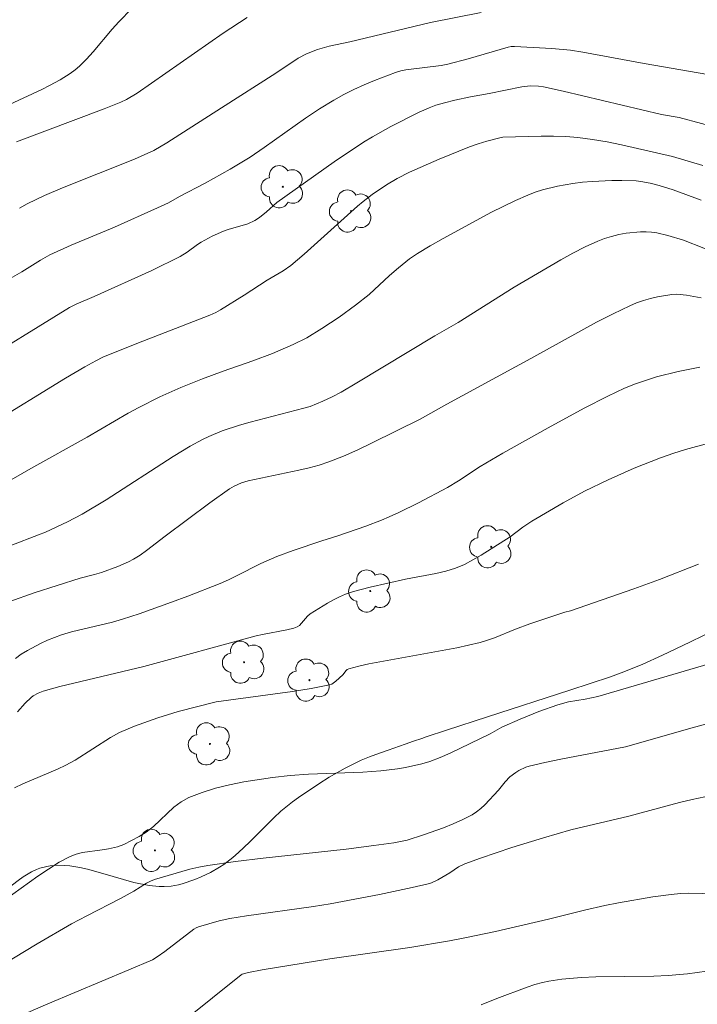
# Model space of a CAD drawing. Units: metres. Extents: x 281185 to 281701, y 1669905 to 1670470.
# Drawn here: x 281304 to 281341, y 1670117 to 1670170 of the extents above; entities that cross this region are included whole.
import ezdxf

# ---------------------------------------------------------------- set-up
doc = ezdxf.new("R2010")
doc.units = ezdxf.units.M
doc.header["$MEASUREMENT"] = 0
for name, color, linetype, lineweight, true_color in [('Arvores_Isoladas', 7, 'Continuous', 18, 0x00ff33), ('Curvas_Intermediarias', 7, 'Continuous', 9, 0x783c14), ('Curvas_Mestras', 7, 'Continuous', 20, 0x783c14), ('Vegetacao', 7, 'Orla8', 9, 0x00ff33)]:
    doc.layers.add(name, color=color, linetype=linetype, lineweight=lineweight, true_color=true_color)
doc.styles.get("Standard").update_dxf_attribs({"font": 'arial.ttf'})
doc.linetypes.add('Orla8', pattern='A,6,-0.5,["V",Standard,S=1,R=0,X=-0.5,Y=-1],-0.5,6,-0.5,["V",Standard,S=1,R=0,X=-0.5,Y=-1],-0.5', length=14)

# ---------------------------------------------------------------- blocks, each defined once
blk = doc.blocks.new('Arvore')
at = {"layer": 'Arvores_Isoladas'}
blk.add_lwpolyline([(-0.718, 0.493, 0.872324), (-0.722, -0.551, 0.862983), (0.284, -0.827, 0.900105), (0.89, 0.029, 0.863155), (0.262, 0.861, 0.882486)], format="xyb", close=True, dxfattribs=at)
blk.add_circle((0, 0), 0.0286, dxfattribs=at)

msp = doc.modelspace()

# ---------------------------------------------------------------- linework, layer by layer
at = {"layer": 'Curvas_Intermediarias', "flags": 128}
for points, elevation in [([(281303.89, 1670165.587), (281305.631, 1670166.397), (281306.057, 1670166.617), (281306.623, 1670166.932), (281307.174, 1670167.275), (281307.434, 1670167.465), (281307.678, 1670167.672), (281308.055, 1670168.045), (281308.411, 1670168.441), (281309.442, 1670169.673), (281309.802, 1670170.067), (281310.512, 1670170.776)], 188), ([(281316.75, 1670170.304), (281315.45, 1670169.445), (281310.792, 1670166.205), (281310.212, 1670165.855), (281309.905, 1670165.713), (281309.017, 1670165.362), (281304.269, 1670163.573)], 189), ([(281341.667, 1670167.213), (281338.211, 1670167.8), (281334.902, 1670168.424), (281334.237, 1670168.523), (281333.228, 1670168.627), (281331.201, 1670168.735), (281331.03, 1670168.722), (281330.862, 1670168.683), (281328.694, 1670168.06), (281327.606, 1670167.768), (281327.234, 1670167.699), (281325.33, 1670167.463), (281325.048, 1670167.406), (281324.773, 1670167.326), (281323.636, 1670166.896), (281323.073, 1670166.658), (281322.518, 1670166.402), (281321.973, 1670166.127), (281321.441, 1670165.833), (281320.664, 1670165.356), (281319.905, 1670164.848), (281317.66, 1670163.26), (281316.901, 1670162.749), (281315.831, 1670162.096), (281314.466, 1670161.33), (281313.08, 1670160.621), (281312.486, 1670160.275), (281311.9, 1670159.996), (281309.562, 1670158.952), (281307.229, 1670157.972), (281306.078, 1670157.453), (281305.557, 1670157.167), (281304.546, 1670156.535), (281302.269, 1670155.236)], 191), ([(281342.536, 1670164.236), (281340.118, 1670164.885), (281339.165, 1670165.058), (281333.845, 1670166.308), (281332.778, 1670166.542), (281332.497, 1670166.585), (281332.069, 1670166.598), (281331.605, 1670166.551), (281329.843, 1670166.181), (281328.831, 1670166.013), (281327.978, 1670165.828), (281327.415, 1670165.687), (281326.95, 1670165.55), (281326.582, 1670165.417), (281326.047, 1670165.179), (281324.521, 1670164.403), (281323.523, 1670163.848), (281323.037, 1670163.551), (281321.453, 1670162.496), (281318.35, 1670160.283), (281317.781, 1670159.777), (281317.42, 1670159.482), (281317.167, 1670159.307), (281316.779, 1670159.136), (281315.721, 1670158.822), (281315.462, 1670158.73), (281314.846, 1670158.461), (281314.253, 1670158.145), (281314.06, 1670158.022), (281313.506, 1670157.606), (281313.118, 1670157.362), (281311.579, 1670156.618), (281308.459, 1670155.205), (281307.498, 1670154.784), (281307.137, 1670154.601), (281301.797, 1670151.323)], 192), ([(281341.397, 1670162.298), (281339.754, 1670162.771), (281336.998, 1670163.408), (281336.214, 1670163.567), (281335.428, 1670163.704), (281334.639, 1670163.809), (281333.981, 1670163.861), (281333.319, 1670163.88), (281332.655, 1670163.876), (281330.582, 1670163.815), (281330.345, 1670163.773), (281329.714, 1670163.599), (281329.241, 1670163.456), (281328.776, 1670163.293), (281327.138, 1670162.633), (281325.518, 1670161.931), (281324.856, 1670161.595), (281324.277, 1670161.236), (281323.506, 1670160.713), (281323.011, 1670160.339), (281322.707, 1670160.089), (281319.831, 1670157.49), (281319.103, 1670156.88), (281318.69, 1670156.595), (281317.823, 1670156.081), (281316.578, 1670155.267), (281315.309, 1670154.484), (281315.048, 1670154.341), (281314.724, 1670154.193), (281310.777, 1670152.661), (281308.945, 1670151.913), (281308.55, 1670151.719), (281307.969, 1670151.403), (281306.921, 1670150.789), (281302.739, 1670148.224)], 193), ([(281341.308, 1670160.422), (281339.794, 1670160.972), (281339.027, 1670161.208), (281338.537, 1670161.335), (281338.04, 1670161.431), (281337.789, 1670161.461), (281337.01, 1670161.483), (281336.479, 1670161.479), (281335.415, 1670161.43), (281334.886, 1670161.383), (281334.361, 1670161.32), (281333.534, 1670161.177), (281332.716, 1670160.972), (281332.316, 1670160.842), (281331.926, 1670160.694), (281331.264, 1670160.405), (281329.967, 1670159.757), (281327.339, 1670158.341), (281326.639, 1670157.945), (281325.953, 1670157.525), (281325.531, 1670157.234), (281324.924, 1670156.759), (281324.445, 1670156.346), (281323.344, 1670155.318), (281322.613, 1670154.743), (281321.713, 1670154.087), (281321.254, 1670153.773), (281320.789, 1670153.468), (281319.966, 1670152.973), (281319.241, 1670152.602), (281318.122, 1670152.112), (281317.057, 1670151.718), (281315.442, 1670151.17), (281314.326, 1670150.743), (281313.163, 1670150.273), (281312.015, 1670149.77), (281310.878, 1670149.206), (281310.314, 1670148.895), (281308.081, 1670147.599), (281305.039, 1670145.907), (281303.507, 1670145.009)], 194), ([(281341.307, 1670155.135), (281340.51, 1670155.276), (281339.978, 1670155.321), (281339.715, 1670155.307), (281338.944, 1670155.185), (281338.559, 1670155.095), (281338.179, 1670154.986), (281337.806, 1670154.856), (281337.445, 1670154.706), (281336.536, 1670154.273), (281335.639, 1670153.812), (281332.094, 1670151.857), (281327.538, 1670149.375), (281326.111, 1670148.575), (281323.512, 1670147.283), (281322.736, 1670146.916), (281321.952, 1670146.571), (281321.159, 1670146.255), (281320.631, 1670146.079), (281320.091, 1670145.934), (281319.545, 1670145.811), (281316.794, 1670145.228), (281316.44, 1670145.12), (281316.036, 1670144.945), (281315.784, 1670144.795), (281314.732, 1670144.049), (281312.317, 1670142.245), (281311.297, 1670141.461), (281310.948, 1670141.216), (281310.588, 1670140.99), (281310.317, 1670140.843), (281309.748, 1670140.595), (281308.868, 1670140.279), (281308.486, 1670140.166), (281307.712, 1670139.969), (281306.466, 1670139.577), (281305.224, 1670139.173), (281303.906, 1670138.709)], 196), ([(281304.217, 1670135.625), (281304.512, 1670135.845), (281304.853, 1670136.06), (281305.573, 1670136.439), (281305.947, 1670136.605), (281306.708, 1670136.895), (281307.248, 1670137.063), (281309.462, 1670137.589), (281310.006, 1670137.749), (281310.894, 1670138.044), (281312.66, 1670138.669), (281313.537, 1670138.998), (281315.279, 1670139.685), (281315.726, 1670139.881), (281316.166, 1670140.097), (281317.475, 1670140.767), (281318.355, 1670141.144), (281319.237, 1670141.465), (281320.786, 1670141.99), (281321.656, 1670142.262), (281323.155, 1670142.784), (281324.002, 1670143.104), (281324.418, 1670143.28), (281324.954, 1670143.525), (281326.016, 1670144.042), (281327.579, 1670144.872), (281328.178, 1670145.239), (281329.353, 1670146.011), (281330.567, 1670146.722), (281333.019, 1670148.104), (281334.976, 1670149.158), (281336.259, 1670149.813), (281337.15, 1670150.239), (281337.759, 1670150.486), (281338.894, 1670150.853), (281340.051, 1670151.144), (281341.236, 1670151.385)], 197), ([(281304.323, 1670132.729), (281304.728, 1670133.201), (281305.057, 1670133.515), (281305.177, 1670133.603), (281305.437, 1670133.75), (281305.714, 1670133.854), (281306.613, 1670134.098), (281311.155, 1670135.195), (281317.235, 1670136.841), (281317.572, 1670136.918), (281318.898, 1670137.17), (281319.275, 1670137.262), (281319.454, 1670137.325), (281319.581, 1670137.41), (281320.001, 1670137.905), (281320.158, 1670138.039), (281321.089, 1670138.612), (281321.406, 1670138.791), (281321.73, 1670138.954), (281322.062, 1670139.095), (281322.497, 1670139.246), (281323.393, 1670139.487), (281325.302, 1670139.908), (281326.956, 1670140.209), (281327.495, 1670140.341), (281328.02, 1670140.512), (281328.492, 1670140.713), (281328.951, 1670140.95), (281329.401, 1670141.212), (281330.967, 1670142.207), (281331.665, 1670142.728), (281332.144, 1670143.053), (281333.844, 1670144.048), (281335, 1670144.671), (281336.279, 1670145.289), (281337.679, 1670145.914), (281339.103, 1670146.478), (281339.823, 1670146.728), (281340.449, 1670146.923), (281341.721, 1670147.261)], 198), ([(281341.163, 1670140.728), (281339.057, 1670139.898), (281337.669, 1670139.385), (281334.237, 1670138.193), (281333.926, 1670138.126), (281332.027, 1670137.491), (281331.265, 1670137.211), (281330.122, 1670136.743), (281329.736, 1670136.603), (281329.345, 1670136.485), (281328.722, 1670136.333), (281328.093, 1670136.203), (281323.328, 1670135.325), (281322.779, 1670135.202), (281322.241, 1670135.061), (281322.161, 1670135.022), (281322.093, 1670134.963), (281321.914, 1670134.735), (281321.542, 1670134.385), (281321.321, 1670134.232), (281321.196, 1670134.19), (281320.201, 1670134.002), (281319.195, 1670133.842), (281315.067, 1670133.271), (281313.01, 1670132.744), (281311.92, 1670132.413), (281310.656, 1670131.967), (281309.843, 1670131.608), (281309.348, 1670131.339), (281307.434, 1670130.127), (281306.943, 1670129.85), (281306.487, 1670129.629), (281304.612, 1670128.846), (281304.163, 1670128.619)], 199), ([(281341.544, 1670132.058), (281340.81, 1670131.873), (281337.216, 1670130.837), (281333.705, 1670130.181), (281332.848, 1670130.001), (281332.001, 1670129.797), (281331.811, 1670129.737), (281331.448, 1670129.562), (281331.276, 1670129.454), (281330.954, 1670129.216), (281330.693, 1670128.948), (281330.341, 1670128.495), (281329.597, 1670127.707), (281329.382, 1670127.503), (281329.155, 1670127.319), (281328.911, 1670127.162), (281328.411, 1670126.904), (281327.895, 1670126.669), (281327.366, 1670126.454), (281326.289, 1670126.071), (281325.399, 1670125.798), (281324.687, 1670125.651), (281323.603, 1670125.495), (281322.106, 1670125.31), (281317.602, 1670124.813), (281316.105, 1670124.63), (281314.612, 1670124.418), (281314.124, 1670124.329), (281313.641, 1670124.216), (281311.728, 1670123.665), (281311.511, 1670123.58), (281311.304, 1670123.469), (281310.609, 1670123.04), (281309.895, 1670122.633), (281308.071, 1670121.704), (281307.243, 1670121.259), (281305.39, 1670120.176), (281301.711, 1670117.961)], 201), ([(281341.502, 1670128.139), (281340.81, 1670128), (281340.122, 1670127.833), (281337.383, 1670127.082), (281334.251, 1670126.342), (281332.773, 1670125.92), (281331.06, 1670125.39), (281329.363, 1670124.821), (281328.523, 1670124.519), (281328.185, 1670124.348), (281327.708, 1670124.028), (281327.055, 1670123.648), (281326.717, 1670123.488), (281326.54, 1670123.432), (281325.666, 1670123.223), (281323.903, 1670122.847), (281321.241, 1670122.355), (281320.337, 1670122.206), (281316.708, 1670121.692), (281315.805, 1670121.545), (281315.232, 1670121.421), (281314.103, 1670121.1), (281313.979, 1670121.047), (281313.866, 1670120.972), (281312.284, 1670119.769), (281311.881, 1670119.478), (281311.621, 1670119.322), (281310.348, 1670118.77), (281305.966, 1670116.941), (281304.878, 1670116.467)], 202), ([(281313.326, 1670116.009), (281316.418, 1670118.504), (281316.478, 1670118.536), (281316.822, 1670118.633), (281317.555, 1670118.768), (281321.212, 1670119.363), (281325.536, 1670119.99), (281327.691, 1670120.342), (281328.521, 1670120.501), (281330.173, 1670120.858), (281333.036, 1670121.524), (281334.983, 1670122.008), (281336.091, 1670122.255), (281336.833, 1670122.405), (281338.689, 1670122.725), (281339.681, 1670122.858), (281340.179, 1670122.902), (281340.622, 1670122.92), (281342.848, 1670122.869)], 203), ([(281329.404, 1670116.883), (281330.251, 1670117.232), (281331.885, 1670117.842), (281332.298, 1670117.976), (281332.715, 1670118.091), (281333.06, 1670118.167), (281333.763, 1670118.274), (281334.827, 1670118.36), (281335.607, 1670118.392), (281338.735, 1670118.433), (281339.515, 1670118.472), (281340.564, 1670118.562), (281341.61, 1670118.698)], 204)]:
    msp.add_lwpolyline(points, dxfattribs=dict(at, elevation=elevation))
at = {"layer": 'Curvas_Mestras', "flags": 128}
for points, elevation in [([(281329.397, 1670170.576), (281326.667, 1670170.02), (281322.294, 1670168.988), (281321.172, 1670168.751), (281320.543, 1670168.566), (281319.947, 1670168.336), (281319.504, 1670168.1), (281318.291, 1670167.288), (281315.348, 1670165.402), (281312.401, 1670163.524), (281311.694, 1670163.108), (281310.647, 1670162.641), (281306.751, 1670161.075), (281305.79, 1670160.659), (281304.847, 1670160.211), (281304.423, 1670159.973)], 190), ([(281303.964, 1670141.734), (281305.463, 1670142.306), (281305.832, 1670142.462), (281307.032, 1670143.021), (281307.815, 1670143.427), (281309.115, 1670144.209), (281312.733, 1670146.552), (281313.653, 1670147.109), (281314.329, 1670147.472), (281314.676, 1670147.636), (281315.387, 1670147.929), (281316.324, 1670148.241), (281316.906, 1670148.407), (281319.802, 1670149.155), (281320.16, 1670149.261), (281320.841, 1670149.539), (281321.338, 1670149.776), (281321.823, 1670150.036), (281322.676, 1670150.529), (281326.901, 1670153.067), (281328.151, 1670153.8), (281331.19, 1670155.71), (281333.706, 1670157.187), (281334.365, 1670157.549), (281335.032, 1670157.888), (281335.711, 1670158.197), (281336.079, 1670158.337), (281336.459, 1670158.455), (281336.848, 1670158.549), (281337.242, 1670158.622), (281338.027, 1670158.706), (281338.32, 1670158.708), (281338.616, 1670158.686), (281338.913, 1670158.643), (281339.499, 1670158.51), (281340.345, 1670158.245), (281342.546, 1670157.383)], 195), ([(281303.157, 1670122.226), (281305.416, 1670123.835), (281305.99, 1670124.227), (281306.576, 1670124.592), (281307.178, 1670124.916), (281307.5, 1670125.041), (281307.839, 1670125.124), (281308.902, 1670125.262), (281309.252, 1670125.32), (281309.728, 1670125.437), (281310.072, 1670125.553), (281310.911, 1670125.981), (281311.285, 1670126.218), (281311.672, 1670126.533), (281312.778, 1670127.572), (281313.169, 1670127.869), (281313.593, 1670128.103), (281314.302, 1670128.378), (281315.04, 1670128.605), (281315.797, 1670128.792), (281316.566, 1670128.946), (281318.107, 1670129.187), (281319.078, 1670129.292), (281320.057, 1670129.353), (281323.003, 1670129.463), (281323.98, 1670129.539), (281324.872, 1670129.65), (281325.317, 1670129.724), (281326.193, 1670129.923), (281326.62, 1670130.054), (281327.179, 1670130.26), (281327.73, 1670130.493), (281329.895, 1670131.537), (281330.517, 1670131.91), (281331.514, 1670132.341), (281332.521, 1670132.754), (281333.542, 1670133.12), (281334.127, 1670133.266), (281335.026, 1670133.413), (281335.71, 1670133.555), (281344.432, 1670136.131)], 200)]:
    msp.add_lwpolyline(points, dxfattribs=dict(at, elevation=elevation))
at = {"layer": 'Vegetacao', "flags": 128}
msp.add_lwpolyline([(281221.977, 1670164.392), (281222.13, 1670165.13), (281222.485, 1670166.582), (281223.024, 1670168.777), (281223.335, 1670169.867), (281223.699, 1670170.953), (281223.907, 1670171.494), (281224.06, 1670171.864), (281224.389, 1670172.59), (281224.884, 1670173.523), (281225.158, 1670173.973), (281225.609, 1670174.626), (281226.11, 1670175.251), (281226.382, 1670175.552), (281226.816, 1670175.989), (281227.126, 1670176.265), (281227.337, 1670176.433), (281227.768, 1670176.734), (281228.213, 1670176.991), (281228.832, 1670177.271), (281229.153, 1670177.387), (281229.651, 1670177.534), (281229.906, 1670177.595), (281230.789, 1670177.783), (281231.235, 1670177.859), (281235.275, 1670177.566), (281237.595, 1670177.363), (281238.752, 1670177.233), (281240.486, 1670176.996), (281240.701, 1670176.954), (281241.116, 1670176.821), (281241.513, 1670176.638), (281241.77, 1670176.494), (281242.269, 1670176.175), (281242.518, 1670175.999), (281242.973, 1670175.617), (281243.287, 1670175.292), (281243.715, 1670174.775), (281244.237, 1670174.057), (281244.487, 1670173.682), (281244.711, 1670173.301), (281244.84, 1670173.042), (281245.057, 1670172.514), (281245.144, 1670172.178), (281245.162, 1670172.002), (281245.151, 1670171.738), (281245.086, 1670171.485), (281245.031, 1670171.366), (281244.785, 1670170.987), (281244.598, 1670170.754), (281244.185, 1670170.308), (281243.758, 1670169.878), (281243.536, 1670169.677), (281243.174, 1670169.403), (281242.988, 1670169.286), (281242.607, 1670169.079), (281242.212, 1670168.9), (281241.943, 1670168.794), (281241.393, 1670168.609), (281240.547, 1670168.376), (281239.409, 1670168.085), (281238.846, 1670167.923), (281238.295, 1670167.734), (281238.025, 1670167.626), (281237.629, 1670167.443), (281237.204, 1670167.212), (281237.003, 1670167.078), (281236.712, 1670166.824), (281236.494, 1670166.562), (281236.38, 1670166.383), (281236.222, 1670166.016), (281236.196, 1670165.897), (281236.195, 1670165.736), (281236.212, 1670165.655), (281236.293, 1670165.476), (281236.353, 1670165.384), (281236.478, 1670165.203), (281236.751, 1670164.871), (281236.903, 1670164.73), (281237.134, 1670164.549), (281237.447, 1670164.327), (281237.607, 1670164.219), (281238.389, 1670163.707), (281239.987, 1670162.705), (281243.238, 1670160.724), (281244.841, 1670159.706), (281245.298, 1670159.362), (281245.504, 1670159.159), (281245.785, 1670158.789), (281245.941, 1670158.486), (281246.013, 1670158.273), (281246.066, 1670157.985), (281246.074, 1670157.84), (281246.042, 1670157.522), (281245.999, 1670157.37), (281245.505, 1670155.955), (281245.182, 1670155.029), (281245.155, 1670154.931), (281245.134, 1670154.725), (281245.174, 1670154.443), (281245.221, 1670154.307), (281245.325, 1670154.116), (281245.596, 1670153.755), (281245.776, 1670153.536), (281246.138, 1670153.116), (281246.714, 1670152.447), (281247.866, 1670151.129), (281250.173, 1670148.572), (281250.946, 1670147.742), (281251.333, 1670147.331), (281251.473, 1670147.196), (281251.793, 1670146.955), (281252.031, 1670146.813), (281252.199, 1670146.727), (281252.552, 1670146.573), (281252.966, 1670146.427), (281253.156, 1670146.374), (281253.541, 1670146.302), (281253.93, 1670146.272), (281254.189, 1670146.276), (281254.698, 1670146.333), (281255.082, 1670146.418), (281255.336, 1670146.49), (281255.836, 1670146.664), (281256.193, 1670146.807), (281256.894, 1670147.119), (281257.58, 1670147.461), (281258.03, 1670147.701), (281258.917, 1670148.207), (281260.661, 1670149.269), (281261.531, 1670149.797), (281262.409, 1670150.305), (281262.854, 1670150.548), (281263.453, 1670150.855), (281263.757, 1670151.001), (281264.217, 1670151.208), (281264.921, 1670151.49), (281265.056, 1670151.533), (281265.334, 1670151.588), (281265.619, 1670151.605), (281265.81, 1670151.598), (281266.188, 1670151.55), (281266.56, 1670151.462), (281266.74, 1670151.401), (281267.002, 1670151.281), (281267.254, 1670151.119), (281267.376, 1670151.02), (281267.469, 1670150.93), (281267.608, 1670150.745), (281267.67, 1670150.616), (281267.735, 1670150.342), (281267.743, 1670150.123), (281267.691, 1670149.51), (281267.626, 1670149.201), (281267.523, 1670148.901), (281267.454, 1670148.758), (281266.775, 1670147.513), (281266.48, 1670146.977), (281266.283, 1670146.625), (281265.889, 1670145.948), (281265.853, 1670145.874), (281265.84, 1670145.829), (281265.842, 1670145.751), (281265.862, 1670145.706), (281265.941, 1670145.629), (281266.03, 1670145.578), (281266.141, 1670145.531), (281266.203, 1670145.508), (281266.515, 1670145.399), (281266.937, 1670145.277), (281267.151, 1670145.232), (281267.518, 1670145.185), (281268.008, 1670145.142), (281268.249, 1670145.108), (281268.851, 1670144.983), (281270.034, 1670144.676), (281270.624, 1670144.529), (281270.912, 1670144.421), (281271.195, 1670144.248), (281271.335, 1670144.128), (281271.473, 1670143.981), (281271.552, 1670143.881), (281271.678, 1670143.675), (281271.74, 1670143.535), (281271.809, 1670143.25), (281271.815, 1670143.033), (281271.783, 1670142.816), (281271.753, 1670142.708), (281271.393, 1670141.681), (281271.077, 1670140.895), (281270.651, 1670139.851), (281270.464, 1670139.323), (281270.403, 1670139.104), (281270.372, 1670138.958), (281270.332, 1670138.664), (281270.313, 1670138.221), (281270.337, 1670137.629), (281270.358, 1670137.332), (281270.453, 1670136.308), (281270.515, 1670135.796), (281270.658, 1670134.885), (281270.774, 1670134.294), (281271.056, 1670133.126), (281271.18, 1670132.727), (281271.392, 1670132.233), (281271.523, 1670132.002), (281271.754, 1670131.671), (281271.888, 1670131.513), (281272.192, 1670131.209), (281272.365, 1670131.062), (281272.653, 1670130.849), (281272.815, 1670130.751), (281273.155, 1670130.614), (281273.506, 1670130.543), (281273.739, 1670130.526), (281274.188, 1670130.541), (281274.459, 1670130.577), (281274.999, 1670130.709), (281275.537, 1670130.911), (281275.896, 1670131.078), (281276.611, 1670131.468), (281278.757, 1670132.799), (281279.475, 1670133.186), (281279.835, 1670133.35), (281280.316, 1670133.529), (281280.557, 1670133.599), (281280.919, 1670133.675), (281281.282, 1670133.714), (281281.464, 1670133.718), (281281.682, 1670133.711), (281282.125, 1670133.659), (281282.724, 1670133.52), (281283.023, 1670133.422), (281283.468, 1670133.241), (281284.154, 1670132.902), (281284.468, 1670132.696), (281284.767, 1670132.439), (281284.911, 1670132.285), (281285.023, 1670132.148), (281285.21, 1670131.865), (281285.347, 1670131.571), (281285.412, 1670131.369), (281285.478, 1670130.95), (281285.486, 1670130.318), (281285.462, 1670129.894), (281285.355, 1670129.054), (281285.256, 1670128.601), (281285.106, 1670128.007), (281285.049, 1670127.724), (281285.032, 1670127.611), (281285.01, 1670127.388), (281285.012, 1670127.094), (281285.029, 1670126.947), (281285.08, 1670126.726), (281285.256, 1670126.241), (281285.702, 1670125.275), (281285.794, 1670125.102), (281286.016, 1670124.77), (281286.33, 1670124.345), (281286.465, 1670124.136), (281286.603, 1670123.822), (281286.618, 1670123.746), (281286.609, 1670123.595), (281286.556, 1670123.446), (281286.499, 1670123.348), (281286.343, 1670123.152), (281286.033, 1670122.862), (281285.561, 1670122.475), (281285.335, 1670122.28), (281285.138, 1670122.084), (281285.055, 1670121.984), (281284.956, 1670121.834), (281284.667, 1670121.28), (281284.533, 1670120.977), (281284.384, 1670120.514), (281284.338, 1670120.212), (281284.337, 1670120.066), (281284.367, 1670119.857), (281284.405, 1670119.739), (281284.523, 1670119.522), (281284.689, 1670119.33), (281284.821, 1670119.215), (281285.123, 1670119.02), (281285.322, 1670118.922), (281285.719, 1670118.775), (281286.026, 1670118.706), (281286.515, 1670118.663), (281286.931, 1670118.667), (281287.763, 1670118.726), (281288.596, 1670118.831), (281289.71, 1670118.993), (281290.268, 1670119.066), (281291.109, 1670119.139), (281291.531, 1670119.152), (281292.166, 1670119.132), (281293.027, 1670119.053), (281294.747, 1670118.818), (281296.212, 1670118.494), (281296.481, 1670118.464), (281297.022, 1670118.457), (281297.568, 1670118.517), (281297.93, 1670118.594), (281298.171, 1670118.661), (281298.649, 1670118.83), (281299.108, 1670119.054), (281299.664, 1670119.404), (281299.935, 1670119.589), (281300.141, 1670119.733), (281300.539, 1670120.041), (281300.921, 1670120.368), (281301.169, 1670120.596), (281301.651, 1670121.068), (281303.074, 1670122.52), (281303.568, 1670122.982), (281303.824, 1670123.202), (281304.356, 1670123.616), (281304.635, 1670123.808), (281305.074, 1670124.071), (281305.345, 1670124.202), (281305.529, 1670124.271), (281305.904, 1670124.372), (281306.095, 1670124.404), (281306.484, 1670124.435), (281306.879, 1670124.427), (281307.146, 1670124.403), (281307.688, 1670124.316), (281308.1, 1670124.224), (281308.933, 1670123.995), (281310.051, 1670123.659), (281310.608, 1670123.509), (281311.436, 1670123.342), (281311.979, 1670123.289), (281312.246, 1670123.284), (281312.642, 1670123.31), (281313.031, 1670123.381), (281313.223, 1670123.434), (281313.914, 1670123.67), (281314.255, 1670123.807), (281314.757, 1670124.042), (281315.243, 1670124.322), (281315.477, 1670124.481), (281315.966, 1670124.86), (281316.275, 1670125.125), (281316.864, 1670125.679), (281317.43, 1670126.247), (281318.184, 1670126.998), (281318.574, 1670127.359), (281319.19, 1670127.867), (281319.517, 1670128.102), (281320.621, 1670128.842), (281321.182, 1670129.198), (281322.037, 1670129.693), (281322.915, 1670130.12), (281323.364, 1670130.3), (281323.702, 1670130.424), (281324.378, 1670130.669), (281325.285, 1670130.987), (281325.741, 1670131.144), (281326.2, 1670131.299), (281326.43, 1670131.377), (281327.532, 1670131.743), (281329.748, 1670132.463), (281334.194, 1670133.897), (281336.401, 1670134.634), (281336.973, 1670134.839), (281338.103, 1670135.293), (281339.218, 1670135.792), (281340.692, 1670136.499), (281341.427, 1670136.859), (281341.862, 1670137.079), (281342.708, 1670137.545), (281343.529, 1670138.048), (281344.066, 1670138.403), (281345.127, 1670139.157), (281345.638, 1670139.564), (281345.877, 1670139.778), (281346.218, 1670140.114), (281346.689, 1670140.66), (281347.117, 1670141.266), (281347.317, 1670141.596), (281347.46, 1670141.862), (281347.696, 1670142.398), (281347.874, 1670142.938), (281347.967, 1670143.297), (281348.106, 1670144.009), (281348.181, 1670144.563), (281348.211, 1670144.933), (281348.22, 1670145.425), (281348.209, 1670145.67), (281348.143, 1670146.22), (281348.085, 1670146.493), (281347.987, 1670146.823), (281347.719, 1670147.474), (281347.51, 1670147.904), (281347.233, 1670148.476), (281347.106, 1670148.763), (281346.947, 1670149.196), (281346.887, 1670149.414), (281346.687, 1670150.27), (281346.563, 1670150.843), (281346.333, 1670151.995), (281345.938, 1670154.316), (281345.767, 1670155.482), (281345.61, 1670156.651), (281345.535, 1670157.237), (281345.417, 1670158.458), (281345.385, 1670159.086), (281345.38, 1670160.036), (281345.435, 1670160.979), (281345.488, 1670161.443), (281345.529, 1670161.668), (281345.669, 1670162.1), (281345.889, 1670162.506), (281346.08, 1670162.765), (281346.227, 1670162.933), (281346.568, 1670163.258), (281346.749, 1670163.403), (281347.115, 1670163.637), (281347.483, 1670163.812), (281347.731, 1670163.903), (281348.231, 1670164.044), (281348.423, 1670164.085), (281348.551, 1670164.107), (281348.808, 1670164.137), (281348.98, 1670164.146), (281349.322, 1670164.134), (281349.579, 1670164.099), (281349.836, 1670164.04), (281349.963, 1670164.001), (281350.728, 1670163.718), (281351.1, 1670163.554), (281351.646, 1670163.272), (281352.179, 1670162.939), (281352.441, 1670162.752), (281352.957, 1670162.328), (281353.21, 1670162.09), (281353.586, 1670161.698), (281353.897, 1670161.303), (281354.018, 1670161.102), (281354.151, 1670160.795), (281354.219, 1670160.48), (281354.228, 1670160.32), (281354.212, 1670159.717), (281354.192, 1670159.314), (281354.161, 1670158.514), (281354.13, 1670157.054), (281354.147, 1670156.361), (281354.166, 1670156.206), (281354.252, 1670155.902), (281354.386, 1670155.601), (281354.715, 1670155), (281354.831, 1670154.783), (281355.069, 1670154.347), (281355.592, 1670153.471), (281355.891, 1670153.039), (281356.029, 1670152.86), (281356.317, 1670152.538), (281356.625, 1670152.25), (281357.072, 1670151.896), (281357.314, 1670151.724), (281357.636, 1670151.501), (281358.071, 1670151.221), (281358.292, 1670151.098), (281358.626, 1670150.946), (281358.794, 1670150.888), (281358.98, 1670150.834), (281359.352, 1670150.734), (281360.103, 1670150.553), (281360.482, 1670150.466), (281361.065, 1670150.339), (281361.464, 1670150.26), (281362.28, 1670150.109), (281363.111, 1670149.964), (281364.222, 1670149.763), (281364.772, 1670149.655), (281365.581, 1670149.477), (281365.974, 1670149.379), (281366.198, 1670149.307), (281366.619, 1670149.099), (281367.013, 1670148.827), (281367.264, 1670148.623), (281367.75, 1670148.194), (281368.265, 1670147.713), (281368.48, 1670147.452), (281368.648, 1670147.16), (281368.709, 1670146.997), (281369.176, 1670145.354), (281369.447, 1670144.252), (281369.917, 1670142.038), (281370.328, 1670139.815), (281370.863, 1670136.851), (281371.156, 1670135.373), (281371.482, 1670133.901), (281371.663, 1670133.167), (281371.959, 1670132.072), (281372.728, 1670129.406), (281373.123, 1670128.057), (281373.329, 1670127.362), (281373.745, 1670125.97), (281374.582, 1670123.181), (281374.997, 1670121.786), (281376.304, 1670117.258), (281376.93, 1670114.993), (281377.83, 1670111.595), (281378.674, 1670108.195), (281379.074, 1670106.495), (281379.412, 1670104.878), (281379.603, 1670103.797), (281379.918, 1670101.627), (281380.048, 1670100.539), (281380.266, 1670098.359), (281380.623, 1670093.989), (281380.809, 1670091.804), (281380.825, 1670091.136), (281380.813, 1670090.237), (281380.853, 1670089.792), (281380.885, 1670089.629), (281380.987, 1670089.313), (281381.126, 1670089.004), (281381.459, 1670088.398), (281381.841, 1670087.708), (281382.057, 1670087.391), (281382.319, 1670087.109), (281382.474, 1670086.987), (281382.807, 1670086.765), (281383.253, 1670086.494), (281383.475, 1670086.36), (281383.927, 1670086.1), (281384.528, 1670085.758), (281384.829, 1670085.569), (281385.248, 1670085.254), (281385.506, 1670085.022), (281385.974, 1670084.514), (281386.187, 1670084.241), (281386.577, 1670083.666), (281386.929, 1670083.063), (281387.56, 1670081.826), (281387.662, 1670081.598), (281387.826, 1670081.125), (281388.107, 1670080.169), (281388.292, 1670079.713), (281388.576, 1670079.192), (281388.784, 1670078.862), (281389.233, 1670078.232), (281390.185, 1670077.004), (281390.643, 1670076.358), (281390.926, 1670075.899), (281391.058, 1670075.659), (281391.243, 1670075.282), (281391.409, 1670074.883), (281391.468, 1670074.678), (281391.498, 1670074.365), (281391.383, 1670071.722), (281390.861, 1670069.479), (281390.785, 1670069.047), (281390.765, 1670068.827), (281390.763, 1670068.496), (281390.825, 1670068.002), (281390.915, 1670067.68), (281390.975, 1670067.522), (281391.087, 1670067.291), (281391.369, 1670066.803), (281391.562, 1670066.494), (281391.956, 1670065.907), (281393.162, 1670064.251), (281393.743, 1670063.39), (281395.557, 1670060.445), (281396.482, 1670058.973), (281396.777, 1670058.517), (281397.378, 1670057.61), (281398.216, 1670056.421), (281398.657, 1670055.837), (281399.117, 1670055.263), (281399.355, 1670054.98), (281399.487, 1670054.829), (281399.753, 1670054.555), (281400.019, 1670054.313), (281400.196, 1670054.167), (281400.551, 1670053.904), (281401.085, 1670053.562), (281401.796, 1670053.141), (281402.153, 1670052.918), (281402.509, 1670052.671), (281402.686, 1670052.535), (281402.953, 1670052.311), (281403.656, 1670051.716), (281404.012, 1670051.409), (281404.365, 1670051.077), (281404.538, 1670050.897), (281404.875, 1670050.504), (281405.036, 1670050.285), (281405.269, 1670049.927), (281405.319, 1670049.83), (281405.382, 1670049.635), (281405.431, 1670049.244), (281405.46, 1670049.049), (281405.641, 1670048.157), (281405.879, 1670046.969), (281406.004, 1670046.377), (281406.035, 1670046.264), (281406.124, 1670046.052), (281406.247, 1670045.856), (281406.344, 1670045.733), (281406.567, 1670045.501), (281406.947, 1670045.174), (281407.464, 1670044.739), (281407.696, 1670044.507), (281407.89, 1670044.255), (281407.969, 1670044.119), (281408.06, 1670043.902), (281408.465, 1670042.589), (281408.724, 1670041.712), (281409.214, 1670039.957), (281409.445, 1670039.079), (281409.877, 1670037.323), (281410.269, 1670035.567), (281410.508, 1670034.398), (281410.93, 1670032.062), (281411.03, 1670031.428), (281411.21, 1670030.16), (281411.439, 1670028.469), (281411.56, 1670027.623), (281411.767, 1670026.355), (281411.884, 1670025.76), (281412.169, 1670024.569), (281412.596, 1670022.975), (281412.802, 1670022.176), (281413.068, 1670020.977), (281413.164, 1670020.321), (281413.202, 1670019.878), (281413.23, 1670018.982), (281413.22, 1670018.078), (281413.204, 1670016.87), (281413.214, 1670016.27), (281413.279, 1670015.379), (281413.342, 1670014.94), (281413.504, 1670014.181), (281413.643, 1670013.682), (281413.973, 1670012.697), (281415.108, 1670009.783), (281415.427, 1670008.801), (281415.558, 1670008.304), (281415.661, 1670007.814), (281415.798, 1670006.815), (281415.857, 1670005.793), (281415.863, 1670005.103), (281415.82, 1670003.706), (281415.667, 1670000.893), (281415.646, 1669999.504), (281415.683, 1669998.592), (281415.722, 1669998.142), (281415.811, 1669997.476), (281415.993, 1669996.607), (281416.116, 1669996.181), (281416.343, 1669995.556), (281416.629, 1669994.947), (281416.795, 1669994.649), (281417.318, 1669993.784), (281418.023, 1669992.652), (281418.376, 1669992.08), (281418.978, 1669991.098), (281419.382, 1669990.444), (281420.179, 1669989.134), (281420.26, 1669988.916), (281420.267, 1669988.767), (281420.253, 1669988.667), (281420.186, 1669988.466), (281420.107, 1669988.313), (281419.891, 1669988.01), (281419.628, 1669987.712), (281419.261, 1669987.333), (281419.093, 1669987.155), (281418.963, 1669987.032), (281418.873, 1669986.966), (281418.686, 1669986.875), (281418.588, 1669986.847), (281418.387, 1669986.828), (281418.18, 1669986.851), (281418.039, 1669986.889), (281417.751, 1669987.014), (281417.422, 1669987.223), (281417.202, 1669987.396), (281416.769, 1669987.809), (281416.558, 1669988.041), (281416.155, 1669988.538), (281415.788, 1669989.054), (281415.568, 1669989.394), (281415.206, 1669990.025), (281415.001, 1669990.431), (281414.629, 1669991.239), (281414.299, 1669992.052), (281413.913, 1669993.151), (281413.737, 1669993.713), (281413.017, 1669996.063), (281412.688, 1669997.242), (281412.412, 1669998.429), (281412.301, 1669999.027), (281412.2, 1669999.724), (281412.066, 1670001.141), (281411.89, 1670003.982), (281411.799, 1670004.907), (281411.739, 1670005.361), (281411.658, 1670005.913), (281411.604, 1670006.281), (281411.49, 1670007.015), (281411.237, 1670008.483), (281411.09, 1670009.217), (281410.926, 1670009.952), (281410.835, 1670010.319), (281410.557, 1670011.306), (281410.143, 1670012.623), (281409.945, 1670013.281), (281409.873, 1670013.578), (281409.772, 1670014.188), (281409.646, 1670015.006), (281409.55, 1670015.403), (281409.408, 1670015.783), (281409.314, 1670015.964), (281409.168, 1670016.207), (281408.849, 1670016.672), (281407.799, 1670018), (281407.266, 1670018.654), (281406.555, 1670019.527), (281406.233, 1670019.994), (281406.101, 1670020.234), (281406.028, 1670020.4), (281405.909, 1670020.744), (281405.78, 1670021.279), (281405.642, 1670021.998), (281405.563, 1670022.346), (281405.355, 1670023.155), (281405.216, 1670023.694), (281405.125, 1670024.053), (281404.945, 1670024.771), (281404.77, 1670025.488), (281404.448, 1670026.923), (281404.238, 1670027.999), (281404.116, 1670028.718), (281404.062, 1670029.078), (281403.99, 1670029.618), (281403.972, 1670029.918), (281403.979, 1670030.119), (281404.033, 1670030.525), (281404.187, 1670031.137), (281404.606, 1670032.349), (281404.673, 1670032.512), (281404.853, 1670032.818), (281405.247, 1670033.402), (281405.376, 1670033.707), (281405.462, 1670034.118), (281405.496, 1670034.4), (281405.51, 1670034.98), (281405.491, 1670035.275), (281405.403, 1670035.867), (281405.308, 1670036.261), (281405.142, 1670036.777), (281405.041, 1670037.03), (281404.776, 1670037.581), (281404.488, 1670038.059), (281404.325, 1670038.282), (281404.047, 1670038.592), (281403.547, 1670039.04), (281402.865, 1670039.609), (281402.532, 1670039.908), (281402.462, 1670040.048), (281402.432, 1670040.146), (281402.402, 1670040.349), (281402.385, 1670040.975), (281402.34, 1670041.173), (281402.3, 1670041.266), (281401.592, 1670042.642), (281400.336, 1670043.869), (281400.119, 1670044.061), (281399.975, 1670044.167), (281399.878, 1670044.23), (281399.685, 1670044.336), (281399.54, 1670044.402), (281399.246, 1670044.506), (281398.844, 1670044.607), (281398.637, 1670044.651), (281398.317, 1670044.72), (281397.877, 1670044.796), (281397.568, 1670044.825), (281396.946, 1670044.842), (281395.912, 1670044.811), (281395.39, 1670044.751), (281394.866, 1670044.636), (281394.604, 1670044.551), (281394.256, 1670044.403), (281394.082, 1670044.312), (281393.822, 1670044.154), (281393.435, 1670043.86), (281393.307, 1670043.742), (281393.09, 1670043.494), (281392.925, 1670043.23), (281392.823, 1670042.989), (281392.787, 1670042.867), (281392.753, 1670042.684), (281392.747, 1670042.571), (281392.779, 1670042.339), (281392.86, 1670042.104), (281392.938, 1670041.949), (281393.139, 1670041.654), (281393.289, 1670041.477), (281393.604, 1670041.16), (281393.937, 1670040.885), (281394.168, 1670040.721), (281394.643, 1670040.431), (281395.38, 1670040.055), (281396.361, 1670039.573), (281396.834, 1670039.299), (281397.284, 1670038.98), (281397.498, 1670038.797), (281397.801, 1670038.489), (281397.898, 1670038.364), (281398.039, 1670038.094), (281398.13, 1670037.725), (281398.147, 1670037.516), (281398.114, 1670037.228), (281398.042, 1670037.083), (281397.987, 1670037.032), (281397.88, 1670036.992), (281397.128, 1670036.908), (281396.627, 1670036.876), (281395.624, 1670036.858), (281394.119, 1670036.911), (281392.112, 1670037.039), (281391.109, 1670037.086), (281389.919, 1670037.132), (281388.333, 1670037.198), (281387.54, 1670037.222), (281387.038, 1670037.211), (281386.79, 1670037.184), (281386.424, 1670037.115), (281386.063, 1670037.006), (281385.884, 1670036.935), (281385.531, 1670036.758), (281385.356, 1670036.65), (281385.097, 1670036.462), (281384.834, 1670036.232), (281384.68, 1670036.071), (281384.418, 1670035.733), (281384.308, 1670035.556), (281384.122, 1670035.19), (281383.976, 1670034.807), (281383.895, 1670034.545), (281383.76, 1670034.004), (281383.685, 1670033.624), (281383.587, 1670032.855), (281383.554, 1670032.082), (281383.568, 1670031.571), (281383.593, 1670031.234), (281383.679, 1670030.574), (281383.764, 1670030.215), (281383.844, 1670029.978), (281384.042, 1670029.506), (281384.489, 1670028.568), (281384.678, 1670028.096), (281384.805, 1670027.618), (281384.836, 1670027.377), (281384.876, 1670026.578), (281384.881, 1670026.041), (281384.846, 1670024.96), (281384.807, 1670024.417), (281384.696, 1670023.327), (281384.545, 1670022.236), (281384.299, 1670020.786), (281384.163, 1670020.066), (281383.988, 1670019.139), (281383.886, 1670018.687), (281383.676, 1670018.022), (281383.479, 1670017.584), (281383.358, 1670017.366), (281383.143, 1670017.041), (281382.985, 1670016.843), (281382.873, 1670016.723), (281382.631, 1670016.509), (281382.371, 1670016.33), (281382.188, 1670016.229), (281381.806, 1670016.072), (281381.508, 1670015.991), (281381.355, 1670015.961), (281381.188, 1670015.948), (281380.851, 1670015.991), (281380.178, 1670016.171), (281379.842, 1670016.206), (281378.874, 1670016.174), (281378.553, 1670016.125), (281378.393, 1670016.085), (281378.074, 1670015.964), (281377.915, 1670015.881), (281377.678, 1670015.72), (281377.451, 1670015.523), (281377.321, 1670015.385), (281377.11, 1670015.097), (281377.025, 1670014.947), (281376.888, 1670014.637), (281376.785, 1670014.315), (281376.636, 1670013.645), (281376.601, 1670013.405), (281376.594, 1670012.919), (281376.651, 1670011.942), (281376.635, 1670011.619), (281376.611, 1670011.458), (281376.469, 1670010.718), (281376.373, 1670010.358), (281376.241, 1670010.009), (281376.156, 1670009.84), (281375.941, 1670009.514), (281375.807, 1670009.358), (281375.568, 1670009.135), (281375.312, 1670008.959), (281375.138, 1670008.872), (281374.784, 1670008.761), (281374.604, 1670008.731), (281374.242, 1670008.712), (281373.88, 1670008.729), (281373.402, 1670008.773), (281373.169, 1670008.791), (281372.813, 1670008.804), (281372.339, 1670008.818), (281372.104, 1670008.837), (281371.754, 1670008.893), (281371.58, 1670008.939), (281371.237, 1670009.078), (281371.068, 1670009.176), (281370.817, 1670009.365), (281370.669, 1670009.508), (281370.436, 1670009.81), (281370.278, 1670010.131), (281370.207, 1670010.353), (281370.131, 1670010.813), (281370.097, 1670011.333), (281370.083, 1670012.375), (281370.122, 1670014.458), (281370.109, 1670015.153), (281370.09, 1670015.501), (281370.058, 1670016.234), (281370.014, 1670017.216), (281369.958, 1670017.706), (281369.861, 1670018.194), (281369.792, 1670018.437), (281369.659, 1670018.8), (281369.496, 1670019.151), (281369.117, 1670019.796), (281368.687, 1670020.389), (281367.754, 1670021.526), (281366.857, 1670022.624), (281365.653, 1670024.08), (281365.047, 1670024.805), (281364.318, 1670025.685), (281364.03, 1670025.972), (281363.866, 1670026.115), (281363.259, 1670026.575), (281362.949, 1670026.764), (281362.637, 1670026.914), (281362.48, 1670026.971), (281362.168, 1670027.043), (281362.012, 1670027.056), (281361.78, 1670027.042), (281361.489, 1670026.985), (281360.906, 1670026.795), (281360.323, 1670026.525), (281359.935, 1670026.312), (281359.166, 1670025.838), (281358.669, 1670025.514), (281358.347, 1670025.299), (281357.725, 1670024.871), (281356.543, 1670024), (281355.971, 1670023.547), (281355.404, 1670023.075), (281355.121, 1670022.831), (281354.029, 1670021.86), (281351.857, 1670019.906), (281351.414, 1670019.539), (281350.813, 1670019.054), (281350.516, 1670018.781), (281350.177, 1670018.417), (281350.026, 1670018.215), (281349.908, 1670018.006), (281349.866, 1670017.902), (281349.827, 1670017.695), (281349.833, 1670017.594), (281349.88, 1670017.448), (281350.295, 1670016.634), (281350.853, 1670015.549), (281351.131, 1670015.006), (281354.233, 1670008.88), (281354.415, 1670008.438), (281354.482, 1670008.203), (281354.543, 1670007.844), (281354.546, 1670007.494), (281354.523, 1670007.327), (281354.497, 1670007.202), (281354.443, 1670006.958), (281354.384, 1670006.719), (281354.343, 1670006.563), (281354.258, 1670006.253), (281354.124, 1670005.794), (281353.941, 1670005.18), (281353.852, 1670004.867), (281353.767, 1670004.546), (281353.726, 1670004.383), (281353.667, 1670004.131), (281353.547, 1670003.561), (281353.32, 1670002.386), (281353.135, 1670001.517), (281353.078, 1670001.3), (281352.932, 1670000.872), (281352.753, 1670000.45), (281352.346, 1669999.625), (281352.24, 1669999.447), (281351.978, 1669999.125), (281351.591, 1669998.722), (281351.409, 1669998.508), (281351.253, 1669998.273), (281351.188, 1669998.145), (281351.095, 1669997.916), (281350.954, 1669997.455), (281350.861, 1669996.988), (281350.745, 1669996.047), (281350.737, 1669995.809), (281350.798, 1669995.329), (281350.923, 1669994.686), (281350.951, 1669994.366), (281350.924, 1669994.049), (281350.883, 1669993.892), (281350.786, 1669993.645), (281350.708, 1669993.49), (281350.525, 1669993.2), (281350.193, 1669992.807), (281349.941, 1669992.566), (281349.389, 1669992.111), (281348.664, 1669991.583), (281348.297, 1669991.344), (281347.736, 1669991.014), (281347.157, 1669990.714), (281346.858, 1669990.574), (281346.554, 1669990.478), (281346.134, 1669990.389), (281345.929, 1669990.32), (281345.649, 1669990.177), (281345.52, 1669990.092), (281345.339, 1669989.945), (281345.097, 1669989.667), (281344.999, 1669989.508), (281344.869, 1669989.166), (281344.817, 1669988.809), (281344.819, 1669988.573), (281344.891, 1669988.128), (281345.018, 1669987.774), (281345.131, 1669987.544), (281345.408, 1669987.093), (281346.038, 1669986.198), (281346.318, 1669985.735), (281346.468, 1669985.415), (281346.528, 1669985.25), (281346.596, 1669984.996), (281346.644, 1669984.731), (281346.713, 1669984.192), (281346.749, 1669983.645), (281346.755, 1669982.917), (281346.745, 1669982.56), (281346.73, 1669982.44), (281346.658, 1669982.201), (281346.535, 1669981.886), (281346.49, 1669981.729), (281346.474, 1669981.573), (281346.48, 1669981.495), (281346.517, 1669981.325), (281346.654, 1669980.996), (281346.861, 1669980.688), (281347.031, 1669980.495), (281347.426, 1669980.144), (281347.816, 1669979.878), (281348.083, 1669979.73), (281348.629, 1669979.489), (281350.29, 1669978.919), (281350.822, 1669978.678), (281351.08, 1669978.531), (281351.825, 1669978.05), (281352.18, 1669977.795), (281352.689, 1669977.373), (281353.168, 1669976.882), (281353.397, 1669976.601), (281353.636, 1669976.249), (281353.773, 1669976.004), (281353.993, 1669975.494), (281354.076, 1669975.233), (281354.19, 1669974.704), (281354.235, 1669974.178), (281354.217, 1669973.723), (281354.189, 1669973.502), (281354.122, 1669973.183), (281354.077, 1669973.048), (281353.938, 1669972.787), (281353.6, 1669972.265), (281353.473, 1669971.991), (281353.254, 1669971.275), (281353.185, 1669970.908), (281353.172, 1669970.55), (281353.193, 1669970.376), (281353.276, 1669970.06), (281353.352, 1669969.853), (281353.544, 1669969.442), (281354.227, 1669968.223), (281354.416, 1669967.811), (281354.491, 1669967.601), (281354.606, 1669967.199), (281354.787, 1669966.36), (281355.09, 1669964.66), (281355.289, 1669963.859), (281355.369, 1669963.681), (281355.445, 1669963.566), (281355.635, 1669963.346), (281356.062, 1669962.925), (281356.241, 1669962.716), (281356.358, 1669962.5), (281356.383, 1669962.389), (281356.386, 1669962.256), (281356.326, 1669961.968), (281356.245, 1669961.77), (281356.174, 1669961.64), (281356.002, 1669961.392), (281355.771, 1669961.153), (281355.527, 1669960.964), (281355.008, 1669960.648), (281353.952, 1669960.121), (281353.476, 1669959.83), (281353.157, 1669959.604), (281352.944, 1669959.457), (281352.525, 1669959.166), (281351.982, 1669958.767), (281351.722, 1669958.555), (281351.349, 1669958.211), (281351.115, 1669957.96), (281351.003, 1669957.826), (281350.842, 1669957.614), (281350.554, 1669957.192), (281350.37, 1669956.899), (281350.02, 1669956.292), (281349.691, 1669955.66), (281349.081, 1669954.356), (281348.656, 1669953.371), (281348.522, 1669953.03), (281348.295, 1669952.337), (281348.017, 1669951.408), (281347.862, 1669950.951), (281347.574, 1669950.288), (281347.328, 1669949.833), (281346.785, 1669948.954), (281346.197, 1669948.106), (281344.974, 1669946.445), (281344.851, 1669946.287), (281344.578, 1669945.984), (281344.016, 1669945.387), (281343.782, 1669945.064), (281343.742, 1669944.98), (281343.706, 1669944.791), (281343.718, 1669944.588), (281343.746, 1669944.451), (281343.827, 1669944.197), (281343.913, 1669943.992), (281344.11, 1669943.594), (281344.532, 1669942.811), (281344.721, 1669942.405), (281344.912, 1669941.959), (281345.325, 1669941.018), (281345.618, 1669940.29), (281345.856, 1669939.561), (281345.941, 1669939.203), (281346.011, 1669938.736), (281346.024, 1669938.508), (281346.011, 1669938.177), (281345.956, 1669937.86), (281345.911, 1669937.707), (281345.837, 1669937.527), (281345.624, 1669937.184), (281345.35, 1669936.856), (281344.938, 1669936.436), (281344.73, 1669936.229), (281344.153, 1669935.661), (281342.978, 1669934.558), (281342.112, 1669933.707), (281341.873, 1669933.457), (281341.418, 1669932.934), (281341.109, 1669932.516), (281340.844, 1669932.067), (281340.731, 1669931.829), (281340.651, 1669931.599), (281340.617, 1669931.442), (281340.587, 1669931.122), (281340.616, 1669930.634), (281340.796, 1669929.662), (281341.063, 1669928.188), (281341.194, 1669927.708), (281341.278, 1669927.47), (281341.495, 1669927.001), (281341.633, 1669926.77), (281341.881, 1669926.427), (281342.087, 1669926.194), (281342.23, 1669926.055), (281342.526, 1669925.81), (281342.679, 1669925.704), (281342.994, 1669925.521), (281343.319, 1669925.373), (281343.539, 1669925.291), (281343.988, 1669925.159), (281345.111, 1669924.897), (281345.859, 1669924.739), (281347.358, 1669924.462), (281348.359, 1669924.302), (281350.369, 1669924.03), (281351.885, 1669923.86), (281353.412, 1669923.71), (281354.18, 1669923.64), (281354.58, 1669923.621), (281355.403, 1669923.659), (281356.52, 1669923.747), (281357.075, 1669923.754), (281357.62, 1669923.706), (281357.887, 1669923.653), (281358.229, 1669923.55), (281358.453, 1669923.46), (281358.889, 1669923.232), (281359.099, 1669923.097), (281359.499, 1669922.79), (281359.869, 1669922.443), (281360.094, 1669922.194), (281360.488, 1669921.666), (281363.118, 1669917.574), (281363.431, 1669917.084), (281364.058, 1669916.105), (281365.31, 1669914.144), (281365.933, 1669913.157), (281366.098, 1669912.868), (281366.363, 1669912.261), (281366.567, 1669911.628), (281366.813, 1669910.704)], dxfattribs=at)

# ---------------------------------------------------------------- block references
at = {"layer": 'Arvores_Isoladas'}
for p in [(281318.673, 1670161.138), (281322.365, 1670159.825), (281329.947, 1670141.661), (281323.403, 1670139.27), (281316.577, 1670135.419), (281320.113, 1670134.448), (281314.733, 1670130.999), (281311.752, 1670125.238)]:
    msp.add_blockref('Arvore', p, dxfattribs=at)

doc.saveas('drawing.dxf')
